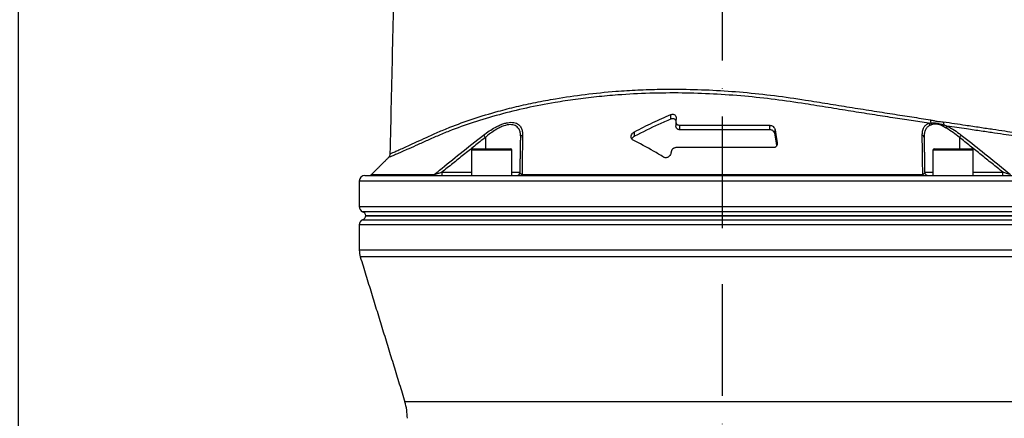
# Model space of a CAD drawing. Extents: x 0 to 9200, y 0 to 5940.
# Drawn here: x 7854 to 8295, y 2805 to 2984 of the extents above; entities that cross this region are included whole.
import ezdxf

# ---------------------------------------------------------------- set-up
doc = ezdxf.new("R2010")
doc.units = 0
doc.header["$LTSCALE"] = 5
doc.linetypes.add('GEN7', pattern=[15, 10, -2.5, 0, -2.5])
doc.layers.get('0').update_dxf_attribs({"linetype": 'CONTINUOUS'})
doc.layers.get('DEFPOINTS').update_dxf_attribs({"linetype": 'CONTINUOUS'})
doc.layers.add('7', color=4, linetype='GEN7')
doc.styles.add('ISO', font='GENISO.SHX')
doc.dimstyles.new('GEN-ISO', dxfattribs={"dimtxt": 50, "dimasz": 50, "dimexe": 40, "dimexo": 1, "dimgap": 30, "dimtad": 0, "dimtih": 1, "dimtoh": 1, "dimdec": 1, "dimtxsty": 'ISO', "dimcen": 2, "dimclrd": 256, "dimclre": 256, "dimclrt": 2, "dimazin": 3, "dimtp": 0.1, "dimtm": 0.1, "dimtfac": 0.05, "dimtdec": 1, "dimtix": 1, "dimtmove": 0, "dimatfit": 3, "dimtolj": 1})

# ---------------------------------------------------------------- blocks, each defined once
blk = doc.blocks.new('*D57')
at = {"color": 3}
for p, q in [((8169.69, 3323.92), (8809.01, 3323.92)), ((8784.01, 2077.22), (8784.01, 3288.92)), ((8311.54, 2042.22), (8809.01, 2042.22))]:
    blk.add_line(p, q, dxfattribs=at)
for points in [[(8778.17, 3288.92), (8789.84, 3288.92), (8784.01, 3323.92)], [(8778.17, 2077.22), (8789.84, 2077.22), (8784.01, 2042.22)]]:
    blk.add_solid(points, dxfattribs=at)
at = {"layer": 'DEFPOINTS', "color": 0}
for p in [(8168.69, 3323.92), (8784.01, 3323.92), (8310.54, 2042.22)]:
    blk.add_point(p, dxfattribs=at)
at = {"color": 2, "insert": (8729.01, 2683.07), "char_height": 50, "attachment_point": 5, "rotation": 90, "style": 'ISO'}
blk.add_mtext('\\A1;{\\Fgeniso.shx;H}', dxfattribs=at)
blk = doc.blocks.new('*D54')
at = {"color": 3}
for p, q in [((7761.43, 3353.92), (7761.43, 3491.34)), ((7853.43, 2250.92), (7853.43, 3491.34)), ((7726.43, 3466.34), (7691.43, 3466.34)), ((7853.43, 3466.34), (7761.43, 3466.34)), ((7888.43, 3466.34), (7923.43, 3466.34))]:
    blk.add_line(p, q, dxfattribs=at)
for points in [[(7726.43, 3472.17), (7726.43, 3460.5), (7761.43, 3466.34)], [(7888.43, 3472.17), (7888.43, 3460.5), (7853.43, 3466.34)]]:
    blk.add_solid(points, dxfattribs=at)
at = {"layer": 'DEFPOINTS', "color": 0}
for p in [(7761.43, 3466.34), (7761.43, 3352.92), (7853.43, 2249.92)]:
    blk.add_point(p, dxfattribs=at)
at = {"color": 2, "insert": (7807.43, 3522.61), "char_height": 50, "attachment_point": 5, "style": 'ISO'}
blk.add_mtext('\\A1;3.6', dxfattribs=at)
blk = doc.blocks.new('*D53')
at = {"color": 3}
for p, q in [((7853.43, 2249.92), (7853.43, 3491.34)), ((8168.43, 3324.92), (8168.43, 3491.34)), ((7888.43, 3466.34), (8133.43, 3466.34))]:
    blk.add_line(p, q, dxfattribs=at)
for points in [[(7888.43, 3472.17), (7888.43, 3460.5), (7853.43, 3466.34)], [(8133.43, 3472.17), (8133.43, 3460.5), (8168.43, 3466.34)]]:
    blk.add_solid(points, dxfattribs=at)
at = {"layer": 'DEFPOINTS', "color": 0}
for p in [(8168.43, 3466.34), (8168.43, 3323.92), (7853.43, 2248.92)]:
    blk.add_point(p, dxfattribs=at)
at = {"color": 2, "insert": (8010.93, 3521.34), "char_height": 50, "attachment_point": 5, "style": 'ISO'}
blk.add_mtext('\\A1;12.4', dxfattribs=at)
blk = doc.blocks.new('*D41')
at = {"color": 3}
for p, q in [((7731.28, 2815.71), (7731.28, 3113.82)), ((7791.58, 2815.71), (7791.58, 3113.82)), ((7696.28, 3088.82), (7661.28, 3088.82)), ((7731.28, 3088.82), (7791.58, 3088.82)), ((7826.58, 3088.82), (7861.58, 3088.82))]:
    blk.add_line(p, q, dxfattribs=at)
for points in [[(7696.28, 3094.65), (7696.28, 3082.99), (7731.28, 3088.82)], [(7826.58, 3094.65), (7826.58, 3082.99), (7791.58, 3088.82)]]:
    blk.add_solid(points, dxfattribs=at)
at = {"layer": 'DEFPOINTS', "color": 0}
for p in [(7791.58, 3088.82), (7731.28, 2814.71), (7791.58, 2814.71)]:
    blk.add_point(p, dxfattribs=at)
at = {"color": 2, "insert": (7678.19, 3137.4), "char_height": 50, "attachment_point": 5, "style": 'ISO'}
blk.add_mtext('\\A1;{\\Fgeniso.shx;2"}', dxfattribs=at)

msp = doc.modelspace()

# ---------------------------------------------------------------- linework, layer by layer
at = {"color": 7, "linetype": 'CONTINUOUS'}
for p, q in [((8145.32, 2939.22), (8145.32, 2941.22)), ((8147.78, 2939.4), (8147.63, 2938.44)), ((8149.32, 2936.42), (8189.73, 2936.42)), ((8149.32, 2934.42), (8149.32, 2936.42)), ((8189.73, 2934.42), (8189.73, 2936.42)), ((8062.37, 2931.02), (8062.37, 2925.92)), ((8129.05, 2931.5), (8129.05, 2933.5)), ((8189.73, 2934.42), (8149.32, 2934.42)), ((8192.02, 2932.41), (8192.02, 2934.41)), ((8274.5, 2931.02), (8274.5, 2925.92)), ((8191.3, 2926.42), (8147.7, 2926.42)), ((8192.96, 2927.91), (8192.96, 2928.41)), ((8060.9, 2925.32), (8056.2, 2925.32)), ((8056.8, 2925.92), (8061.19, 2925.92)), ((8074.2, 2925.32), (8060.9, 2925.32)), ((8061.19, 2925.92), (8073.6, 2925.92)), ((8145.44, 2924.44), (8145.36, 2923.9)), ((8279.58, 2925.32), (8262.67, 2925.32)), ((8263.27, 2925.92), (8279.05, 2925.92)), ((8279.05, 2925.92), (8280.07, 2925.92)), ((8280.67, 2925.32), (8279.58, 2925.32)), ((8008.43, 2913.92), (8328.43, 2913.92)), ((8011.37, 2914.36), (8039.49, 2914.36)), ((8042.87, 2915.4), (8056.2, 2915.4)), ((8042.87, 2915.4), (8042.87, 2913.92)), ((8074.2, 2915.4), (8077.89, 2915.4)), ((8078.75, 2914.36), (8258.12, 2914.36)), ((8258.97, 2915.4), (8262.67, 2915.4)), ((8280.67, 2915.4), (8294, 2915.4)), ((8294, 2913.92), (8294, 2915.4)), ((8330.93, 2911.42), (8005.93, 2911.42)), ((8005.93, 2900.01), (8330.93, 2900.01)), ((8168.43, 2897.71), (8007.43, 2897.71)), ((8008.88, 2895.92), (8327.98, 2895.92)), ((8327.98, 2895.92), (8008.88, 2895.92)), ((8329.43, 2897.71), (8168.43, 2897.71)), ((8168.43, 2891.84), (8005.93, 2891.84)), ((8007.43, 2894.13), (8168.43, 2894.13)), ((8168.43, 2894.13), (8329.43, 2894.13)), ((8330.93, 2891.84), (8168.43, 2891.84)), ((8330.93, 2880.42), (8005.93, 2880.42)), ((8330.49, 2877.49), (8006.37, 2877.49)), ((8310.53, 2812.51), (8026.33, 2812.51))]:
    msp.add_line(p, q, dxfattribs=at)
for centre, radius, start, end in [((8259.45, 2936.07), 1.81, 8.048, 45.4783), ((8265.08, 2938.56), 3.5, 174.6522, 197.2266), ((8260.16, 2936.38), 1.95, 9.4357, 36.035), ((8265.04, 2936.85), 2.43, 336.279, 356.0147), ((8270.6, 2937.75), 3.3, 175.3162, 198.8697), ((8266.36, 2936.16), 2.57, 335.099, 358.9557), ((8002.25, 2884.59), 75.96, 37.6803, 38.673), ((8079.35, 2930.92), 1.19, 107.832, 175.4291), ((8257.52, 2930.92), 1.19, 4.5709, 72.168), ((8334.62, 2884.59), 75.96, 141.327, 142.3197), ((8056.8, 2925.32), 0.6, 90, 180), ((8073.6, 2925.32), 0.6, 0, 90), ((8263.27, 2925.32), 0.6, 90, 180), ((8280.07, 2925.32), 0.6, 0, 90), ((8008.43, 2911.42), 2.5, 90, 180), ((8010.31, 2915.42), 1.5, 270, 315), ((8038.6, 2915.06), 1.13, 271.3036, 322.2438), ((8076.39, 2915.42), 1.5, 270, 359), ((8078.07, 2914.67), 0.747, 275.8857, 336.0301), ((8258.8, 2914.67), 0.747, 203.9699, 264.1143), ((8260.47, 2915.42), 1.5, 181, 270), ((8008.43, 2900.01), 2.5, 180, 246.4218), ((8006.43, 2895.42), 2.5, 11.537, 66.4218), ((8006.43, 2896.42), 2.5, 293.5782, 348.463), ((8008.43, 2891.84), 2.5, 113.5782, 180), ((8015.93, 2880.42), 10, 180, 197.074), ((8002.43, 2805.17), 25, 0, 17.074)]:
    msp.add_arc(centre, radius, start, end, dxfattribs=at)
for points, knots in [([(8021.76, 3016.98), (8021.41, 3001.39), (8020.71, 2970.28), (8020, 2939.17), (8019.65, 2923.65)], [0, 0, 0, 0, 0.5010965, 1, 1, 1, 1]), ([(8019.7, 2923.65), (8019.71, 2923.65), (8019.72, 2923.65), (8020.33, 2923.92), (8021.44, 2924.41), (8023.04, 2925.12), (8025.13, 2926.06), (8027.92, 2927.31), (8031.49, 2928.93), (8035.98, 2931.02), (8041.04, 2933.32), (8047.88, 2936.16), (8056.72, 2939.35), (8066.8, 2942.41), (8076.25, 2944.83), (8084.81, 2946.72), (8094.98, 2948.62), (8106.92, 2950.36), (8119.3, 2951.6), (8130.54, 2952.3), (8140.49, 2952.62), (8151.69, 2952.64), (8164.14, 2952.24), (8177.92, 2951.28), (8191.81, 2949.81), (8204.43, 2947.98), (8215.62, 2946.13), (8225.49, 2944.53), (8235.19, 2942.99), (8244.52, 2941.53), (8253.39, 2940.15), (8258.85, 2939.31), (8261.59, 2938.89)], [0, 0, 0, 0, 0.015582, 0.036953, 0.057718, 0.078484, 0.099844, 0.121204, 0.147763, 0.174324, 0.20162, 0.228925, 0.277725, 0.326522, 0.360023, 0.393553, 0.427051, 0.474928, 0.522802, 0.555821, 0.588872, 0.62189, 0.665948, 0.710006, 0.75535, 0.800695, 0.833672, 0.866644, 0.900566, 0.934488, 0.967129, 1, 1, 1, 1]), ([(8260.71, 2937.35), (8258.15, 2937.74), (8253, 2938.53), (8244.55, 2939.83), (8235.53, 2941.24), (8225.86, 2942.76), (8215.83, 2944.37), (8204.52, 2946.23), (8192.04, 2948.05), (8178.3, 2949.52), (8164.39, 2950.52), (8150.16, 2950.98), (8135.84, 2950.85), (8123.05, 2950.19), (8112.02, 2949.19), (8102.66, 2948.06), (8092.13, 2946.45), (8080.63, 2944.21), (8068.36, 2941.21), (8056.8, 2937.75), (8047.73, 2934.5), (8040.81, 2931.64), (8035.71, 2929.34), (8031.09, 2927.25), (8027.42, 2925.62), (8024.6, 2924.38), (8022.46, 2923.44), (8020.78, 2922.72), (8019.63, 2922.22), (8019, 2921.94), (8018.98, 2921.94), (8018.97, 2921.93)], [0, 0, 0, 0, 0.03057, 0.061325, 0.094536, 0.127747, 0.161932, 0.196121, 0.240208, 0.284294, 0.329633, 0.37497, 0.42285, 0.47073, 0.503755, 0.536813, 0.56984, 0.618698, 0.667558, 0.717906, 0.768256, 0.795219, 0.822174, 0.849675, 0.877174, 0.898313, 0.919451, 0.94119, 0.962929, 0.98406, 1, 1, 1, 1]), ([(8129.05, 2933.5), (8131.81, 2934.91), (8137.16, 2937.66), (8142.66, 2940.06), (8145.32, 2941.22)], [0, 0, 0, 0, 0.51619, 1, 1, 1, 1]), ([(8145.32, 2941.22), (8145.36, 2941.23), (8145.55, 2941.31), (8145.92, 2941.4), (8146.42, 2941.39), (8146.92, 2941.24), (8147.37, 2940.93), (8147.71, 2940.42), (8147.83, 2939.87), (8147.79, 2939.52), (8147.78, 2939.4)], [0, 0, 0, 0, 0.0290481, 0.1317031, 0.2434473, 0.3547519, 0.4919522, 0.6749845, 0.8933006, 1, 1, 1, 1]), ([(8147.63, 2938.47), (8147.63, 2938.48), (8147.59, 2938.68), (8147.31, 2938.97), (8146.88, 2939.27), (8146.38, 2939.4), (8145.88, 2939.39), (8145.52, 2939.3), (8145.35, 2939.23), (8145.32, 2939.22)], [0, 0, 0, 0, 0.020149, 0.283192, 0.484792, 0.649567, 0.814906, 0.968926, 1, 1, 1, 1]), ([(8061.55, 2932.05), (8062.39, 2932.68), (8064.07, 2933.92), (8066.49, 2935.4), (8068.7, 2936.5), (8070.57, 2937.21), (8072.27, 2937.64), (8073.78, 2937.8), (8075.12, 2937.7), (8076.65, 2937.24), (8077.91, 2936.21), (8078.7, 2934.62), (8078.97, 2933.23), (8078.98, 2932.34), (8078.98, 2932.05)], [0, 0, 0, 0, 0.103577, 0.207003, 0.284033, 0.360973, 0.426684, 0.492361, 0.558144, 0.623953, 0.753511, 0.853428, 0.953504, 1, 1, 1, 1]), ([(8078.17, 2931.02), (8078.16, 2931.3), (8078.16, 2932.19), (8077.93, 2933.57), (8077.22, 2935.16), (8075.85, 2936.43), (8073.56, 2936.9), (8071.06, 2936.39), (8068.86, 2935.46), (8066.84, 2934.35), (8064.64, 2932.88), (8063.13, 2931.64), (8062.37, 2931.02)], [0, 0, 0, 0, 0.047504, 0.148734, 0.24978, 0.378576, 0.507477, 0.636297, 0.713015, 0.789845, 0.894838, 1, 1, 1, 1]), ([(8145.32, 2939.22), (8143.5, 2938.43), (8138, 2936.05), (8132.64, 2933.32), (8129.05, 2931.5)], [0, 0, 0, 0, 0.330455, 1, 1, 1, 1]), ([(8147.63, 2938.44), (8147.62, 2938.22), (8147.59, 2937.76), (8147.84, 2937.15), (8148.29, 2936.7), (8148.81, 2936.46), (8149.17, 2936.43), (8149.32, 2936.42)], [0, 0, 0, 0, 0.2385727, 0.5126504, 0.712231, 0.8770265, 1, 1, 1, 1]), ([(8149.32, 2934.42), (8149.31, 2934.42), (8149.14, 2934.42), (8148.81, 2934.47), (8148.51, 2934.6), (8148.16, 2934.82), (8147.8, 2935.2), (8147.6, 2935.71), (8147.62, 2936.05), (8147.62, 2936.13)], [0, 0, 0, 0, 0.0089533, 0.1546535, 0.2996654, 0.3339123, 0.5803652, 0.9011796, 1, 1, 1, 1]), ([(8189.73, 2936.42), (8189.89, 2936.41), (8190.23, 2936.39), (8190.76, 2936.18), (8191.33, 2935.78), (8191.82, 2935.16), (8191.95, 2934.67), (8192.02, 2934.41)], [0, 0, 0, 0, 0.122355, 0.267304, 0.447192, 0.71239, 1, 1, 1, 1]), ([(8257.88, 2932.05), (8257.91, 2932.67), (8257.96, 2933.92), (8258.52, 2935.43), (8259.4, 2936.64), (8260.27, 2937.11), (8260.71, 2937.35)], [0, 0, 0, 0, 0.267865, 0.541856, 0.767177, 1, 1, 1, 1]), ([(8261.24, 2936.32), (8260.85, 2936.09), (8260.05, 2935.61), (8259.26, 2934.41), (8258.76, 2932.89), (8258.72, 2931.65), (8258.7, 2931.02)], [0, 0, 0, 0, 0.222282, 0.453437, 0.723254, 1, 1, 1, 1]), ([(8261.59, 2938.89), (8262.13, 2938.76), (8263.19, 2938.52), (8265.1, 2938.07), (8266.46, 2938.03), (8267.31, 2938.01)], [0, 0, 0, 0, 0.277051, 0.553881, 1, 1, 1, 1]), ([(8261.73, 2937.52), (8262.64, 2937.55), (8264.44, 2937.59), (8266.47, 2936.98), (8267.47, 2936.68)], [0, 0, 0, 0, 0.506054, 1, 1, 1, 1]), ([(8267.27, 2935.87), (8266.92, 2936.06), (8266.04, 2936.54), (8264.92, 2936.9), (8263.48, 2937.09), (8262.69, 2936.87), (8262.08, 2936.7)], [0, 0, 0, 0, 0.189296, 0.478528, 0.599256, 1, 1, 1, 1]), ([(8267.31, 2938.01), (8269.01, 2937.76), (8272.43, 2937.24), (8277.96, 2936.4), (8283.78, 2935.53), (8289.68, 2934.65), (8294.9, 2933.88), (8298.81, 2933.3), (8300.8, 2933.01), (8301.53, 2932.9)], [0, 0, 0, 0, 0.113496, 0.227364, 0.393033, 0.558702, 0.729288, 0.899873, 1, 1, 1, 1]), ([(8274.5, 2931.02), (8273.58, 2931.77), (8271.72, 2933.3), (8269.71, 2934.48), (8268.69, 2935.08)], [0, 0, 0, 0, 0.490972, 1, 1, 1, 1]), ([(8302.19, 2931.19), (8301.45, 2931.3), (8299.47, 2931.59), (8295.58, 2932.15), (8290.36, 2932.92), (8284.43, 2933.79), (8279.99, 2934.45), (8274.9, 2935.21), (8271.89, 2935.66), (8268.92, 2936.11)], [0, 0, 0, 0, 0.103023, 0.27502, 0.447643, 0.620271, 0.792273, 0.79485, 1, 1, 1, 1]), ([(8268.92, 2936.11), (8269.83, 2935.63), (8271.67, 2934.67), (8273.8, 2933.21), (8274.99, 2932.3), (8275.31, 2932.05)], [0, 0, 0, 0, 0.414544, 0.842744, 1, 1, 1, 1]), ([(8039.49, 2914.36), (8040.27, 2915), (8044.12, 2918.18), (8051.43, 2924.14), (8058.07, 2929.33), (8061.55, 2932.05)], [0, 0, 0, 0, 0.106089, 0.530457, 1, 1, 1, 1]), ([(8078.98, 2932.05), (8078.98, 2931.44), (8078.94, 2928.38), (8078.86, 2922.52), (8078.79, 2917.17), (8078.75, 2914.36)], [0, 0, 0, 0, 0.1060893, 0.5304611, 1, 1, 1, 1]), ([(8128.27, 2929.93), (8128.15, 2930), (8128.01, 2930.09), (8127.74, 2930.38), (8127.5, 2930.87), (8127.54, 2931.7), (8127.92, 2932.52), (8128.46, 2933.14), (8128.89, 2933.4), (8129.05, 2933.5)], [0, 0, 0, 0, 0.093639, 0.11113, 0.289971, 0.506637, 0.72673, 0.895631, 1, 1, 1, 1]), ([(8129.05, 2931.5), (8129, 2931.47), (8128.72, 2931.32), (8128.27, 2930.96), (8128.06, 2930.59), (8127.96, 2930.4)], [0, 0, 0, 0, 0.110294, 0.545882, 1, 1, 1, 1]), ([(8192.02, 2932.41), (8191.98, 2932.57), (8191.89, 2932.98), (8191.54, 2933.55), (8191.01, 2934.03), (8190.46, 2934.31), (8190.03, 2934.41), (8189.79, 2934.42), (8189.73, 2934.42)], [0, 0, 0, 0, 0.184738, 0.449193, 0.657628, 0.817182, 0.948905, 1, 1, 1, 1]), ([(8192.02, 2934.41), (8192.23, 2933.04), (8192.55, 2931.04), (8192.86, 2929.04), (8192.96, 2928.41)], [0, 0, 0, 0, 0.68209, 1, 1, 1, 1]), ([(8258.12, 2914.36), (8258.11, 2915), (8258.06, 2918.18), (8257.98, 2924.14), (8257.92, 2929.33), (8257.88, 2932.05)], [0, 0, 0, 0, 0.106089, 0.530457, 1, 1, 1, 1]), ([(8275.31, 2932.05), (8276.1, 2931.44), (8280.05, 2928.38), (8287.44, 2922.52), (8293.95, 2917.17), (8297.37, 2914.36)], [0, 0, 0, 0, 0.1060893, 0.5304611, 1, 1, 1, 1]), ([(8142.12, 2922.14), (8140.64, 2923.05), (8136.09, 2925.85), (8131.42, 2928.29), (8128.27, 2929.93)], [0, 0, 0, 0, 0.325496, 1, 1, 1, 1]), ([(8147.7, 2926.42), (8147.66, 2926.42), (8147.45, 2926.42), (8147.08, 2926.34), (8146.73, 2926.19), (8146.27, 2925.91), (8145.77, 2925.4), (8145.51, 2924.83), (8145.45, 2924.49), (8145.44, 2924.44)], [0, 0, 0, 0, 0.033629, 0.164136, 0.295942, 0.349429, 0.619912, 0.941611, 1, 1, 1, 1]), ([(8192.96, 2928.41), (8192.97, 2928.17), (8193, 2927.7), (8192.74, 2927.11), (8192.32, 2926.71), (8191.85, 2926.48), (8191.49, 2926.42), (8191.31, 2926.42), (8191.3, 2926.42)], [0, 0, 0, 0, 0.260139, 0.524067, 0.706641, 0.850048, 0.994275, 1, 1, 1, 1]), ([(8019.64, 2923.64), (8019.64, 2923.56), (8019.66, 2923.26), (8019.51, 2922.78), (8019.27, 2922.29), (8019.05, 2922.05), (8018.95, 2921.94)], [0, 0, 0, 0, 0.1348776, 0.4758518, 0.7681491, 1, 1, 1, 1]), ([(8145.36, 2923.9), (8145.34, 2923.83), (8145.28, 2923.48), (8145.01, 2922.92), (8144.45, 2922.35), (8143.87, 2922.03), (8143.33, 2921.88), (8142.8, 2921.88), (8142.39, 2921.98), (8142.19, 2922.1), (8142.12, 2922.14)], [0, 0, 0, 0, 0.059566, 0.305334, 0.487417, 0.620758, 0.724303, 0.828072, 0.941878, 1, 1, 1, 1]), ([(8039.49, 2914.36), (8039.68, 2914.42), (8040.14, 2914.56), (8041.29, 2914.91), (8042.24, 2915.2), (8042.87, 2915.4)], [0, 0, 0, 0, 0.1902315, 0.464172, 1, 1, 1, 1]), ([(8078.75, 2914.36), (8078.59, 2914.44), (8078.25, 2914.6), (8077.96, 2914.95), (8077.92, 2915.23), (8077.89, 2915.4)], [0, 0, 0, 0, 0.2385617, 0.5285275, 1, 1, 1, 1]), ([(8258.97, 2915.4), (8258.94, 2915.2), (8258.89, 2914.91), (8258.56, 2914.56), (8258.25, 2914.42), (8258.12, 2914.36)], [0, 0, 0, 0, 0.535828, 0.8097685, 1, 1, 1, 1]), ([(8297.37, 2914.36), (8297.13, 2914.44), (8296.6, 2914.6), (8295.44, 2914.95), (8294.55, 2915.23), (8294, 2915.4)], [0, 0, 0, 0, 0.2385617, 0.5285275, 1, 1, 1, 1])]:
    msp.add_open_spline(points, degree=3, knots=knots, dxfattribs=at)
for points in [[(8147.61, 2938.13), (8147.61, 2936.13)], [(8260.71, 2937.35), (8261.73, 2937.52)], [(8262.08, 2936.7), (8261.24, 2936.32)], [(8268.69, 2935.08), (8267.27, 2935.87)], [(8267.47, 2936.68), (8268.92, 2936.11)], [(8062.37, 2931.02), (8042.87, 2915.4)], [(8077.89, 2915.4), (8078.17, 2931.02)], [(8192.8, 2927.4), (8192.02, 2932.41)], [(8258.7, 2931.02), (8258.97, 2915.4)], [(8294, 2915.4), (8274.5, 2931.02)], [(8018.95, 2921.94), (8011.37, 2914.36)], [(8018.97, 2921.93), (8018.96, 2921.93)], [(8056.2, 2925.32), (8056.2, 2913.92)], [(8074.2, 2913.92), (8074.2, 2925.32)], [(8262.67, 2925.32), (8262.67, 2913.92)], [(8280.67, 2913.92), (8280.67, 2925.32)], [(8005.93, 2911.42), (8005.93, 2900.01)], [(8005.93, 2891.84), (8005.93, 2880.42)], [(8006.37, 2877.49), (8026.33, 2812.51)]]:
    msp.add_open_spline(points, degree=1, dxfattribs=at)
at = {"layer": '7'}
msp.add_line((8168.43, 2064.22), (8168.43, 3323.92), dxfattribs=at)

# ---------------------------------------------------------------- dimensions: what is measured, and where the dimension line sits
for base, p1, p2, picture, middle in [((7761.43, 3466.34), (7853.43, 2249.92), (7761.43, 3352.92), '*D54', (7807.43, 3522.61)), ((8168.43, 3466.34), (7853.43, 2248.92), (8168.43, 3323.92), '*D53', (8010.93, 3521.34))]:
    dim = msp.add_linear_dim(base=base, p1=p1, p2=p2, dimstyle='GEN-ISO', override={"dimasz": 35, "dimexe": 25, "dimtad": 1, "dimtih": 0, "dimtoh": 0, "dimlfac": 0.03937, "dimclrd": 3, "dimclre": 3, "dimadec": 2, "dimazin": 2, "dimlwd": 25, "dimlwe": 25})
    dim.commit()
    dim.dimension.update_dxf_attribs({"geometry": picture, "text_midpoint": middle})
dim = msp.add_linear_dim(base=(8784.01, 3323.92), p1=(8310.54, 2042.22), p2=(8168.69, 3323.92), angle=90, text='{\\Fgeniso.shx;H}', dimstyle='GEN-ISO', override={"dimasz": 35, "dimexe": 25, "dimtad": 1, "dimtih": 0, "dimtoh": 0, "dimdec": 0, "dimclrd": 3, "dimclre": 3, "dimadec": 2, "dimazin": 2, "dimlwd": 25, "dimlwe": 25})
dim.commit()
dim.dimension.update_dxf_attribs({"geometry": '*D57', "text_midpoint": (8729.01, 2683.07)})
dim = msp.add_linear_dim(base=(7791.58, 3088.82), p1=(7731.28, 2814.71), p2=(7791.58, 2814.71), text='{\\Fgeniso.shx;2"}', dimstyle='GEN-ISO', override={"dimasz": 35, "dimexe": 25, "dimtad": 1, "dimtih": 0, "dimtoh": 0, "dimclrd": 3, "dimclre": 3, "dimadec": 2, "dimazin": 2, "dimlwd": 25, "dimlwe": 25})
dim.commit()
dim.dimension.update_dxf_attribs({"geometry": '*D41', "text_midpoint": (7678.19, 3137.4), "dimtype": 160})

doc.saveas('drawing.dxf')
